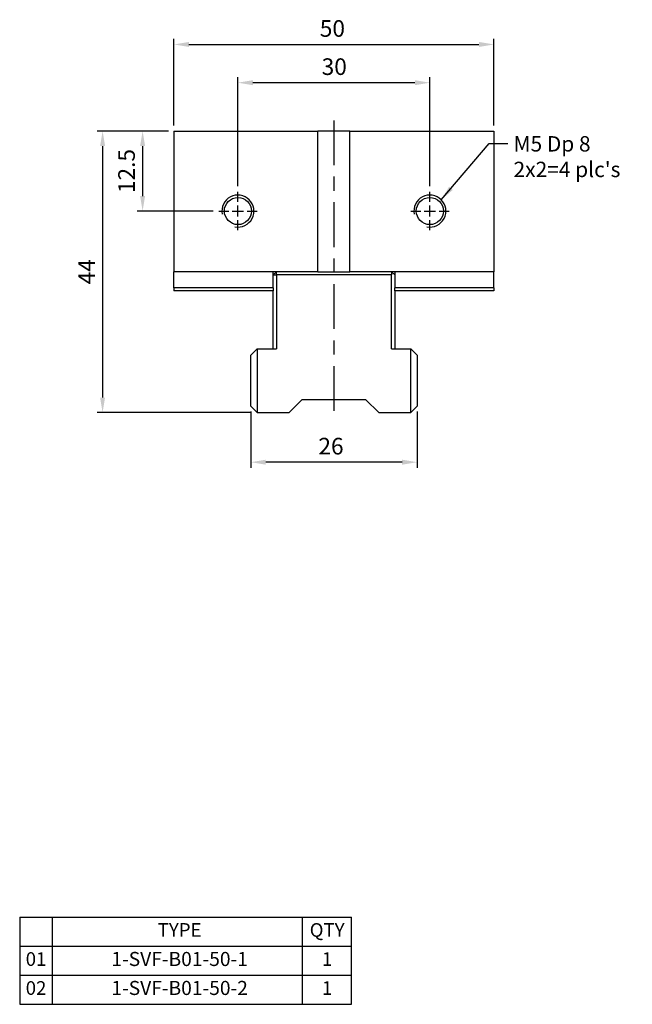
# Model space of a CAD drawing. Units: millimetres. Extents: x 6048 to 6222, y -3582 to -3334.
# Drawn here: x 6048 to 6144, y -3582 to -3429 of the extents above; entities that cross this region are included whole.
import ezdxf

# ---------------------------------------------------------------- set-up
doc = ezdxf.new("R2010")
doc.units = ezdxf.units.MM
for name, pattern in [('CENTER', [6.4, 3.5, -0.9, 1.1, -0.9]), ('CENTER2', [28.575, 19.05, -3.175, 3.175, -3.175]), ('CL-5', [7, 5, -0.5, 1, -0.5])]:
    doc.linetypes.add(name, pattern=pattern)
for name, color, linetype in [('01', 4, 'Continuous'), ('CL', 1, 'CENTER2'), ('CLL', 1, 'CENTER2'), ('DIM', 6, 'Continuous'), ('G', 3, 'Continuous'), ('OUT', 4, 'Continuous'), ('TXT', 3, 'Continuous'), ('W', 7, 'Continuous')]:
    doc.layers.add(name, color=color, linetype=linetype)
doc.styles.add('TXT-1', font='txt.shx', dxfattribs={"width": 0.9, "bigfont": 'chineset.shx'})
doc.styles.add('TXT-7', font='txt.shx', dxfattribs={"width": 0.8, "bigfont": 'chineset.shx'})
doc.dimstyles.new('ISO-25', dxfattribs={"dimscale": 1.3, "dimtxt": 2, "dimasz": 1.8, "dimexe": 0.66666, "dimexo": 0.66666, "dimgap": 0.66666, "dimtad": 1, "dimdsep": 46, "dimtxsty": 'TXT-1', "dimcen": 2.5, "dimclrd": 256, "dimclre": 256, "dimclrt": 3, "dimadec": 0, "dimazin": 0, "dimtfac": 0.8, "dimtmove": 0, "dimatfit": 3, "dimfxl": 0, "dimlwd": -1, "dimarcsym": 0})

# ---------------------------------------------------------------- blocks, each defined once
blk = doc.blocks.new('螺絲-M10')
at = {"layer": '01'}
blk.add_circle((0, 0), 4.25, dxfattribs=at)
at = {"layer": 'CLL', "linetype": 'CL-5', "ltscale": 3}
for p, q in [((0, 2.86), (0, 6)), ((-6, 0), (-2.86, 0)), ((-1.76, 0), (1.76, 0)), ((0, -1.76), (0, 1.76)), ((2.86, 0), (6, 0)), ((0, -6), (0, -2.86))]:
    blk.add_line(p, q, dxfattribs=at)
at = {"layer": 'G'}
blk.add_arc((0, 0), 5, 259.1931, 190.8069, dxfattribs=at)
blk = doc.blocks.new('*D5')
at = {"layer": 'Defpoints', "color": 0}
for p in [(1705.15, 3200.25), (1705.15, 3183.19), (1735.15, 3183.19)]:
    blk.add_point(p, dxfattribs=at)
at = {"layer": 'DIM', "lineweight": -2}
for p, q in [((1705.15, 3184.05), (1705.15, 3201.12)), ((1735.15, 3184.05), (1735.15, 3201.12))]:
    blk.add_line(p, q, dxfattribs=at)
at = {"layer": 'DIM'}
blk.add_line((1732.81, 3200.25), (1707.49, 3200.25), dxfattribs=at)
for points in [[(1707.49, 3200.64), (1707.49, 3199.86), (1705.15, 3200.25)], [(1732.81, 3200.64), (1732.81, 3199.86), (1735.15, 3200.25)]]:
    blk.add_solid(points, dxfattribs=at)
at = {"layer": 'DIM', "color": 3, "insert": (1720.2, 3202.42), "char_height": 2.6, "attachment_point": 5, "style": 'TXT-1'}
blk.add_mtext('30', dxfattribs=at)
blk = doc.blocks.new('*D6')
at = {"layer": 'Defpoints', "color": 0}
for p in [(1745.15, 3206.23), (1695.15, 3192.69), (1745.15, 3192.69)]:
    blk.add_point(p, dxfattribs=at)
at = {"layer": 'DIM', "lineweight": -2}
for p, q in [((1695.15, 3193.55), (1695.15, 3207.09)), ((1745.15, 3193.55), (1745.15, 3207.09))]:
    blk.add_line(p, q, dxfattribs=at)
at = {"layer": 'DIM'}
blk.add_line((1697.49, 3206.23), (1742.81, 3206.23), dxfattribs=at)
for points in [[(1697.49, 3206.62), (1697.49, 3205.84), (1695.15, 3206.23)], [(1742.81, 3206.62), (1742.81, 3205.84), (1745.15, 3206.23)]]:
    blk.add_solid(points, dxfattribs=at)
at = {"layer": 'DIM', "color": 3, "insert": (1719.91, 3208.39), "char_height": 2.6, "attachment_point": 5, "style": 'TXT-1'}
blk.add_mtext('50', dxfattribs=at)
blk = doc.blocks.new('*D7')
at = {"layer": 'Defpoints', "color": 0}
for p in [(1707.15, 3149.69), (1733.15, 3149.69), (1707.15, 3140.92)]:
    blk.add_point(p, dxfattribs=at)
at = {"layer": 'DIM', "lineweight": -2}
for p, q in [((1707.15, 3148.82), (1707.15, 3140.06)), ((1733.15, 3148.82), (1733.15, 3140.06))]:
    blk.add_line(p, q, dxfattribs=at)
at = {"layer": 'DIM'}
blk.add_line((1730.81, 3140.92), (1709.49, 3140.92), dxfattribs=at)
for points in [[(1709.49, 3141.31), (1709.49, 3140.53), (1707.15, 3140.92)], [(1730.81, 3141.31), (1730.81, 3140.53), (1733.15, 3140.92)]]:
    blk.add_solid(points, dxfattribs=at)
at = {"layer": 'DIM', "color": 3, "insert": (1719.69, 3143.09), "char_height": 2.6, "attachment_point": 5, "style": 'TXT-1'}
blk.add_mtext('26', dxfattribs=at)
blk = doc.blocks.new('*D12')
at = {"layer": 'Defpoints', "color": 0}
for p in [(1695.15, 3192.69), (1684, 3148.69), (1708.15, 3148.69)]:
    blk.add_point(p, dxfattribs=at)
at = {"layer": 'DIM', "lineweight": -2}
for p, q in [((1694.28, 3192.69), (1683.14, 3192.69)), ((1707.28, 3148.69), (1683.14, 3148.69))]:
    blk.add_line(p, q, dxfattribs=at)
at = {"layer": 'DIM'}
blk.add_line((1684, 3190.35), (1684, 3151.03), dxfattribs=at)
for points in [[(1683.61, 3190.35), (1684.39, 3190.35), (1684, 3192.69)], [(1683.61, 3151.03), (1684.39, 3151.03), (1684, 3148.69)]]:
    blk.add_solid(points, dxfattribs=at)
at = {"layer": 'DIM', "color": 3, "insert": (1681.84, 3170.69), "char_height": 2.6, "attachment_point": 5, "rotation": 90, "style": 'TXT-1'}
blk.add_mtext('44', dxfattribs=at)
blk = doc.blocks.new('*D14')
at = {"layer": 'Defpoints', "color": 0}
for p in [(1695.15, 3192.69), (1690.25, 3180.19), (1702.15, 3180.19)]:
    blk.add_point(p, dxfattribs=at)
at = {"layer": 'DIM', "lineweight": -2}
for p, q in [((1694.28, 3192.69), (1689.38, 3192.69)), ((1701.28, 3180.19), (1689.38, 3180.19))]:
    blk.add_line(p, q, dxfattribs=at)
at = {"layer": 'DIM'}
blk.add_line((1690.25, 3190.35), (1690.25, 3182.53), dxfattribs=at)
for points in [[(1689.86, 3190.35), (1690.64, 3190.35), (1690.25, 3192.69)], [(1689.86, 3182.53), (1690.64, 3182.53), (1690.25, 3180.19)]]:
    blk.add_solid(points, dxfattribs=at)
at = {"layer": 'DIM', "color": 3, "insert": (1688.08, 3186.44), "char_height": 2.6, "attachment_point": 5, "rotation": 90, "style": 'TXT-1'}
blk.add_mtext('12.5', dxfattribs=at)
blk = doc.blocks.new('A$C6FD7094A')
at = {"layer": 'OUT'}
for p, q in [((-48.9, 12.83), (0, 12.83)), ((-48.9, 12.83), (-48.9, 0)), ((-44.07, 0), (-44.07, 12.83)), ((-7.22, 0), (-7.22, 12.83)), ((0, 0), (0, 12.83)), ((-48.9, 8.55), (0, 8.55)), ((-48.9, 4.28), (0, 4.28)), ((-48.9, 0), (0, 0))]:
    blk.add_line(p, q, dxfattribs=at)
at = {"layer": 'TXT', "attachment_point": 5, "style": 'TXT-1'}
for s, insert, char_height, width in [('TYPE', (-25.34, 10.7), 2.012, 36.2455), ('QTY', (-3.61, 10.69), 2.012, 7.2168), ('01', (-46.49, 6.41), 2.012, 4.8246), ('1-SVF-B01-50-1', (-25.34, 6.41), 2.0768, 36.2455), ('1', (-3.61, 6.41), 2.01, 7.2168), ('02', (-46.49, 2.14), 2.012, 4.8246), ('1-SVF-B01-50-2', (-25.34, 2.14), 2.0768, 36.2455), ('1', (-3.61, 2.14), 2.01, 7.2168)]:
    blk.add_mtext(s, dxfattribs=dict(at, insert=insert, char_height=char_height, width=width))

msp = doc.modelspace()

# ---------------------------------------------------------------- linework, layer by layer
at = {"layer": 'CL', "linetype": 'CENTER', "ltscale": 2}
msp.add_line((6097.594, -3444.286), (6097.594, -3491.221), dxfattribs=at)
at = {"layer": 'G'}
for p, q in [((6088.594, -3468.457), (6088.594, -3467.957)), ((6106.594, -3467.957), (6106.594, -3468.457)), ((6088.094, -3468.457), (6088.594, -3468.457)), ((6106.594, -3468.457), (6088.594, -3468.457)), ((6088.594, -3468.457), (6088.594, -3480.007)), ((6106.594, -3480.007), (6106.594, -3468.457)), ((6085.594, -3480.007), (6085.594, -3489.957)), ((6109.594, -3489.957), (6109.594, -3480.007))]:
    msp.add_line(p, q, dxfattribs=at)
at = {"layer": 'W'}
for p, q in [((6072.594, -3445.957), (6095.094, -3445.957)), ((6072.594, -3445.957), (6072.594, -3467.957)), ((6100.094, -3445.957), (6095.094, -3445.957)), ((6095.094, -3467.957), (6095.094, -3445.957)), ((6100.094, -3445.957), (6122.594, -3445.957)), ((6100.094, -3467.957), (6100.094, -3445.957)), ((6122.594, -3445.957), (6122.594, -3467.957)), ((6095.094, -3467.957), (6072.594, -3467.957)), ((6072.594, -3470.457), (6072.594, -3467.957)), ((6088.094, -3470.457), (6088.094, -3467.957)), ((6088.094, -3468.457), (6088.594, -3467.957)), ((6095.094, -3467.957), (6100.094, -3467.957)), ((6122.594, -3467.957), (6100.094, -3467.957)), ((6106.594, -3467.957), (6107.094, -3468.457)), ((6107.094, -3467.957), (6107.094, -3470.457)), ((6122.594, -3470.457), (6122.594, -3467.957)), ((6088.094, -3470.457), (6072.594, -3470.457)), ((6072.594, -3470.457), (6072.594, -3470.957)), ((6088.094, -3470.957), (6072.594, -3470.957)), ((6088.094, -3470.457), (6088.094, -3470.957)), ((6088.094, -3480.007), (6088.094, -3470.957)), ((6107.094, -3470.957), (6107.094, -3470.457)), ((6122.594, -3470.457), (6107.094, -3470.457)), ((6122.594, -3470.957), (6107.094, -3470.957)), ((6107.094, -3470.957), (6107.094, -3480.007)), ((6122.594, -3470.457), (6122.594, -3470.957)), ((6085.594, -3480.007), (6084.594, -3481.007)), ((6085.594, -3480.007), (6088.594, -3480.007)), ((6106.594, -3480.007), (6109.594, -3480.007)), ((6110.594, -3481.007), (6109.594, -3480.007)), ((6084.594, -3488.957), (6084.594, -3481.007)), ((6110.594, -3481.007), (6110.594, -3488.957)), ((6092.594, -3487.957), (6090.594, -3489.957)), ((6102.594, -3487.957), (6092.594, -3487.957)), ((6104.594, -3489.957), (6102.594, -3487.957)), ((6084.594, -3488.957), (6085.594, -3489.957)), ((6109.594, -3489.957), (6110.594, -3488.957)), ((6085.594, -3489.957), (6090.594, -3489.957)), ((6104.594, -3489.957), (6109.594, -3489.957))]:
    msp.add_line(p, q, dxfattribs=at)

# ---------------------------------------------------------------- block references
for name, p, xscale, yscale, zscale in [('螺絲-M10', (6082.594, -3458.457), 0.5, 0.5, 0.5), ('螺絲-M10', (6112.594, -3458.457), 0.5, 0.5, 0.5), ('A$C6FD7094A', (6100.364, -3582.474), 1.060900000000402, 1.060900000000402, 1.0609)]:
    msp.add_blockref(name, p, dxfattribs=dict(xscale=xscale, yscale=yscale, zscale=zscale))

# ---------------------------------------------------------------- texts
at = {"layer": 'DIM', "color": 3, "insert": (6125.662, -3446.754), "char_height": 2.4, "attachment_point": 1, "style": 'TXT-7'}
msp.add_mtext("M5 Dp 8\\P2x2=4 plc's", dxfattribs=at)

# ---------------------------------------------------------------- dimensions: what is measured, and where the dimension line sits
at = {"layer": 'DIM'}
for base, p1, p2, picture, middle in [((6122.594, -3432.418), (6072.594, -3445.957), (6122.594, -3445.957), '*D6', (6097.353, -3432.418)), ((6082.594, -3438.394), (6112.594, -3455.457), (6082.594, -3455.457), '*D5', (6097.641, -3438.394)), ((6084.594, -3497.719), (6110.594, -3488.957), (6084.594, -3488.957), '*D7', (6097.137, -3497.719))]:
    dim = msp.add_linear_dim(base=base, p1=p1, p2=p2, dimstyle='ISO-25', dxfattribs=at)
    dim.commit()
    dim.dimension.update_dxf_attribs({"geometry": picture, "text_midpoint": middle, "dimtype": 128, "insert": (4377.443, -6638.644)})
for base, p2, picture, middle in [((6061.447, -3489.957), (6085.594, -3489.957), '*D12', (6059.28, -3467.957)), ((6067.688, -3458.457), (6079.594, -3458.457), '*D14', (6065.522, -3452.207))]:
    dim = msp.add_linear_dim(base=base, p1=(6072.594, -3445.957), p2=p2, angle=90, dimstyle='ISO-25', dxfattribs=at)
    dim.commit()
    dim.dimension.update_dxf_attribs({"geometry": picture, "text_midpoint": middle, "insert": (4377.443, -6638.644)})

# ---------------------------------------------------------------- leaders
at = {"layer": 'DIM', "annotation_type": 0, "has_hookline": 1, "hookline_direction": 0, "text_width": 18.56}
msp.add_leader([(6114.362, -3456.689), (6121.869, -3447.893), (6124.795, -3447.893)], dimstyle='ISO-25', override={"dimgap": 0.66666, "dimtad": 0}, dxfattribs=at)

doc.saveas('drawing.dxf')
